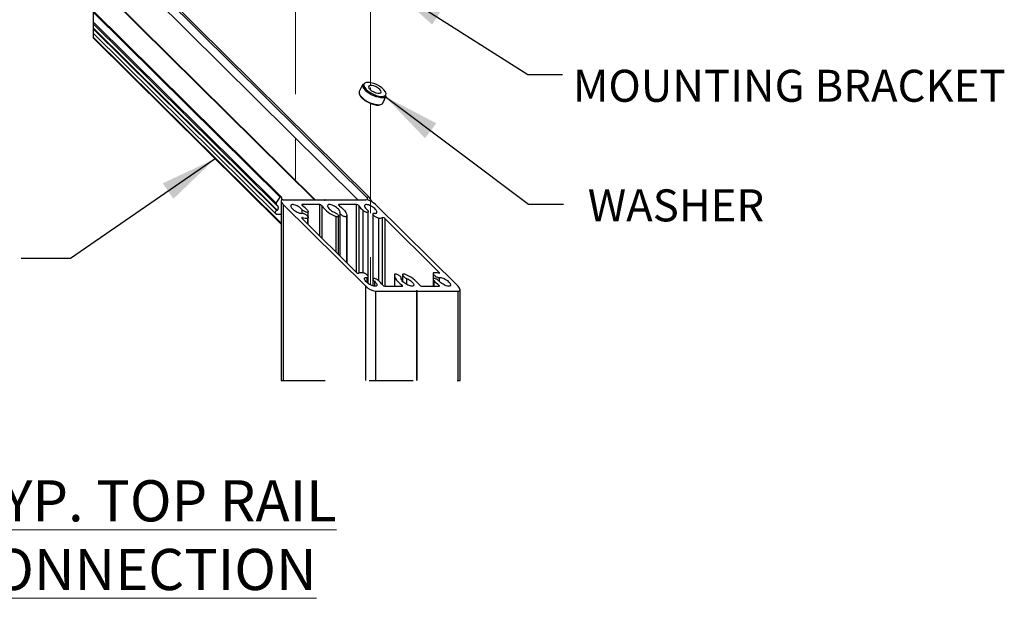
# Paper-space layout 'Sheet2' of a CAD drawing. Units: inches. Extents: x 0.1 to 10.9, y 0.1 to 8.4.
# Drawn here: x 2.2 to 4.5, y 2.4 to 3.7 of the extents above; entities that cross this region are included whole.
import ezdxf

# ---------------------------------------------------------------- set-up
doc = ezdxf.new("R2010")
doc.units = ezdxf.units.IN
doc.header["$MEASUREMENT"] = 0
doc.linetypes.add('HIDDEN', pattern=[0.075, 0.05, -0.025])
doc.linetypes.add('PHANTOM', pattern=[0.5, 0.25, -0.05, 0.05, -0.05, 0.05, -0.05])
doc.layers.add('FORMAT', color=7, linetype='Continuous')
doc.styles.add('SLDTEXTSTYLE5', font='TXT', dxfattribs={"width": 0.605})
doc.dimstyles.new('SLDDIMSTYLE2', dxfattribs={"dimtxt": 0.18, "dimasz": 0.13, "dimexe": 0, "dimexo": 0.0625, "dimgap": 0, "dimtad": 0, "dimtih": 1, "dimtoh": 1, "dimdec": 0, "dimrnd": 1e-09, "dimzin": 0, "dimdsep": 46, "dimtxsty": 'Standard', "dimsah": 1, "dimcen": 0.09, "dimadec": 0, "dimazin": 0, "dimtfac": 0.13, "dimtdec": 0, "dimtofl": 0, "dimtmove": 0, "dimatfit": 3, "dimfxl": 0, "dimfrac": 2, "dimtolj": 1, "dimtzin": 0, "dimarcsym": 0})

# ---------------------------------------------------------------- blocks, each defined once
blk = doc.blocks.new('SW_NOTE_14')
at = {"color": 0, "linetype": 'Continuous', "lineweight": 0}
blk.add_circle((0.0347, 0.0822), 0.117, dxfattribs=at)
at = {"color": 0, "linetype": 'Continuous', "lineweight": 0, "attachment_point": 1, "style": 'SLDTEXTSTYLE5'}
for s, insert, char_height in [('5', (0, 0.1209), 0.0937), ('\\L TYP. TOP RAIL CONNECTION', (0.1518, 0.1209), 0.09375)]:
    blk.add_mtext(s, dxfattribs=dict(at, insert=insert, char_height=char_height))

psp = doc.layouts.new('Sheet2')

# ---------------------------------------------------------------- linework, layer by layer
at = {"color": 7, "linetype": 'Continuous', "lineweight": 25}
for p, q in [((3.0184, 3.2947), (2.3914, 3.9156)), ((2.3914, 3.9103), (3.0158, 3.2921)), ((2.3914, 3.8847), (2.9939, 3.2881)), ((2.3914, 3.7885), (2.8967, 3.2881)), ((2.3914, 3.7867), (2.895, 3.2881)), ((2.8188, 3.2947), (2.3914, 3.718)), ((2.3914, 3.7155), (2.8167, 3.2943)), ((2.3914, 3.6933), (2.8081, 3.2807)), ((2.3914, 3.6888), (2.8085, 3.2758)), ((2.3914, 3.6793), (2.8102, 3.2645)), ((2.3914, 3.6772), (2.8087, 3.2641)), ((2.3914, 3.6675), (2.8078, 3.2552)), ((2.3914, 3.6565), (2.8192, 3.2329)), ((3.005, 3.551), (2.9968, 3.5347)), ((3.0501, 3.5083), (3.0582, 3.5247)), ((2.8081, 3.2807), (2.8167, 3.2943)), ((3.0187, 3.2943), (3.0257, 3.2833)), ((2.8102, 3.2751), (2.809, 3.2754)), ((2.8192, 3.2849), (2.8192, 2.8767)), ((2.8197, 3.2921), (2.8197, 3.2865)), ((2.8238, 3.2881), (2.9168, 3.2881)), ((3.0116, 3.0912), (2.8238, 3.2772)), ((2.9068, 3.2772), (2.8669, 3.2772)), ((2.9186, 3.2881), (3.0116, 3.2881)), ((2.9186, 3.2881), (2.9186, 3.2872)), ((2.9906, 3.2772), (2.9507, 3.2772)), ((3.0158, 3.2875), (3.0158, 3.2921)), ((3.2216, 3.0912), (3.0337, 3.2772)), ((2.8087, 3.2641), (2.8102, 3.2645)), ((2.8192, 3.2545), (2.8091, 3.2545)), ((2.8806, 3.248), (2.8806, 3.261)), ((2.9499, 3.1632), (2.9499, 3.2509)), ((2.9529, 3.2586), (2.9529, 3.1603)), ((2.9687, 3.1446), (2.9687, 3.2524)), ((3.0174, 3.1126), (3.0174, 3.261)), ((3.028, 3.2558), (3.028, 3.1073)), ((2.8669, 3.2454), (2.9906, 3.1229)), ((2.8806, 3.2319), (2.8806, 3.248)), ((3.1785, 3.1229), (3.0547, 3.2454)), ((3.0767, 3.1159), (3.0767, 3.0912)), ((3.0955, 3.1174), (3.0955, 3.1022)), ((3.1648, 3.1203), (3.1648, 3.1073)), ((3.0174, 3.0972), (3.0174, 3.1126)), ((3.028, 3.1073), (3.028, 3.092)), ((3.0925, 3.1068), (3.0925, 3.1097)), ((3.1648, 3.1073), (3.1648, 3.0912)), ((3.0337, 3.0802), (3.1268, 3.0802)), ((3.0547, 3.0912), (3.0946, 3.0912)), ((3.1268, 3.0802), (3.1268, 2.8767)), ((3.1285, 3.0802), (3.2216, 3.0802)), ((3.1285, 2.8767), (3.1285, 3.0802)), ((3.1386, 3.0912), (3.1785, 3.0912)), ((3.2261, 2.8767), (3.2261, 3.0834))]:
    psp.add_line(p, q, dxfattribs=at)
at = {"color": 7, "linetype": 'HIDDEN', "lineweight": 25}
for p, q in [((2.3914, 3.9156), (2.3914, 3.6565)), ((2.8192, 2.8767), (3.2261, 2.8767))]:
    psp.add_line(p, q, dxfattribs=at)
at = {"color": 7, "linetype": 'PHANTOM', "lineweight": 18}
for p, q in [((3.0222, 3.7966), (3.0222, 3.5505)), ((2.8514, 3.7789), (2.8517, 3.262)), ((3.0222, 3.544), (3.0222, 3.5385)), ((3.0222, 3.5076), (3.0223, 3.0943))]:
    psp.add_line(p, q, dxfattribs=at)
at = {"color": 8, "linetype": 'Continuous', "lineweight": 25}
for p, q in [((2.3914, 3.6587), (2.8192, 3.2351)), ((2.8238, 3.2772), (2.8238, 2.8767)), ((2.8669, 3.2772), (2.8669, 3.275)), ((2.9068, 3.2059), (2.9068, 3.2772)), ((2.9118, 3.2742), (2.9118, 3.2009)), ((2.9507, 3.2772), (2.9507, 3.275)), ((2.9906, 3.1229), (2.9906, 3.2772)), ((2.9957, 3.2742), (2.9957, 3.1208)), ((2.8665, 3.2657), (2.8665, 3.2573)), ((2.9433, 3.2504), (2.9433, 3.1698)), ((2.9684, 3.2504), (2.9684, 3.1449)), ((3.0049, 3.2641), (3.0049, 3.1218)), ((2.8678, 3.2475), (2.8678, 3.2446)), ((2.879, 3.2465), (2.879, 3.2334)), ((3.0405, 3.2465), (3.0405, 3.1042)), ((3.0497, 3.0941), (3.0497, 3.2475)), ((3.0547, 3.2454), (3.0547, 3.0912)), ((3.1785, 3.1207), (3.1785, 3.1229)), ((3.0142, 3.111), (3.0142, 3.0997)), ((3.0312, 3.1026), (3.0312, 3.0913)), ((3.0924, 3.1092), (3.0924, 3.1071)), ((3.0938, 3.0912), (3.0938, 3.0941)), ((3.1044, 3.1092), (3.1044, 3.0952)), ((3.1663, 3.1042), (3.1663, 3.0912)), ((3.1776, 3.0912), (3.1776, 3.0941)), ((3.1789, 3.111), (3.1789, 3.1026)), ((3.0116, 2.8767), (3.0116, 3.0912)), ((3.0337, 3.0802), (3.0337, 2.8767)), ((3.2216, 2.8767), (3.2216, 3.0802))]:
    psp.add_line(p, q, dxfattribs=at)
at = {"color": 8, "linetype": 'Continuous', "lineweight": 25, "flags": 128}
for points in [[(3.0106, 3.5379), (3.0071, 3.5419), (3.0054, 3.5448)], [(3.0134, 3.5552), (3.0109, 3.5546), (3.0082, 3.5529), (3.007, 3.5503), (3.0073, 3.5471), (3.0093, 3.5434), (3.0127, 3.5394)], [(2.9978, 3.5274), (2.999, 3.5256), (3.0025, 3.5215)], [(3.0127, 3.5394), (3.0173, 3.5354), (3.0228, 3.5317), (3.029, 3.5285), (3.0354, 3.5259), (3.0416, 3.5242), (3.0472, 3.5235), (3.0518, 3.5237), (3.0553, 3.525), (3.0573, 3.5271), (3.0577, 3.53), (3.0565, 3.5335), (3.0565, 3.5336)]]:
    psp.add_lwpolyline(points, dxfattribs=at)
at = {"color": 7, "linetype": 'Continuous', "lineweight": 25, "flags": 128}
for points in [[(3.0188, 3.5425), (3.0213, 3.5394), (3.025, 3.5363), (3.0297, 3.5336), (3.0346, 3.5316), (3.0393, 3.5306), (3.0432, 3.5306), (3.0457, 3.5316), (3.0466, 3.5336), (3.0458, 3.5363), (3.0434, 3.5394), (3.0396, 3.5425), (3.035, 3.5452), (3.03, 3.5472), (3.0253, 3.5482), (3.0215, 3.5482), (3.019, 3.5472), (3.018, 3.5452), (3.0188, 3.5425)], [(2.8167, 3.2943), (2.817, 3.2947), (2.8173, 3.2949), (2.8176, 3.2951), (2.8179, 3.2951), (2.8182, 3.2951), (2.8185, 3.295), (2.8188, 3.2948), (2.819, 3.2944), (2.8193, 3.2941), (2.8195, 3.2936), (2.8196, 3.2931), (2.8197, 3.2926), (2.8197, 3.2921)], [(3.0158, 3.2921), (3.0158, 3.2926), (3.0159, 3.2931), (3.016, 3.2936), (3.0162, 3.2941), (3.0164, 3.2944), (3.0167, 3.2948), (3.017, 3.295), (3.0173, 3.2951), (3.0176, 3.2951), (3.0179, 3.2951), (3.0182, 3.2949), (3.0185, 3.2947), (3.0187, 3.2943)], [(2.8102, 3.2645), (2.8108, 3.2648), (2.8113, 3.2652), (2.8117, 3.2658), (2.8121, 3.2666), (2.8124, 3.2674), (2.8126, 3.2683), (2.8128, 3.2693), (2.8128, 3.2703), (2.8126, 3.2713), (2.8124, 3.2722), (2.8121, 3.273), (2.8117, 3.2738), (2.8113, 3.2744), (2.8108, 3.2748), (2.8102, 3.2751)], [(2.8238, 3.2881), (2.8221, 3.2879), (2.8207, 3.2874), (2.8198, 3.2866), (2.8193, 3.2855), (2.8193, 3.2842), (2.8198, 3.2826), (2.8207, 3.2809), (2.8221, 3.2791), (2.8238, 3.2772)], [(2.8665, 3.2657), (2.8648, 3.2675), (2.8628, 3.2693), (2.8605, 3.271), (2.8581, 3.2726), (2.8556, 3.274), (2.853, 3.2752), (2.8506, 3.2761), (2.8482, 3.2768), (2.8461, 3.2771), (2.8443, 3.2771), (2.8428, 3.2769), (2.8417, 3.2763), (2.841, 3.2754), (2.8408, 3.2742), (2.841, 3.2729), (2.8417, 3.2713), (2.8428, 3.2696), (2.8443, 3.2679), (2.8461, 3.2661), (2.8482, 3.2644), (2.8506, 3.2627), (2.853, 3.2612), (2.8556, 3.2599), (2.8581, 3.2588), (2.8605, 3.258), (2.8628, 3.2574), (2.8648, 3.2572), (2.8665, 3.2573)], [(2.8669, 3.2772), (2.8665, 3.2771), (2.8662, 3.277), (2.8661, 3.2768), (2.866, 3.2766), (2.866, 3.2762), (2.8662, 3.2759), (2.8665, 3.2755), (2.8668, 3.2751), (2.8673, 3.2746), (2.8678, 3.2742)], [(2.9168, 3.2881), (2.917, 3.288), (2.9172, 3.2878), (2.9174, 3.2877), (2.9176, 3.2875), (2.9178, 3.2874), (2.9181, 3.2874), (2.9183, 3.2873), (2.9184, 3.2872), (2.9186, 3.2872), (2.9188, 3.2872), (2.9189, 3.2873), (2.9189, 3.2874), (2.919, 3.2874), (2.919, 3.2875), (2.9189, 3.2877), (2.9189, 3.2878), (2.9188, 3.288), (2.9186, 3.2881)], [(2.9529, 3.2592), (2.9531, 3.2604), (2.9528, 3.2618), (2.952, 3.2633), (2.9509, 3.265), (2.9493, 3.2668), (2.9474, 3.2686), (2.9453, 3.2703), (2.9429, 3.272), (2.9404, 3.2734), (2.9379, 3.2747), (2.9353, 3.2758), (2.9329, 3.2765), (2.9307, 3.277), (2.9288, 3.2772), (2.9271, 3.277), (2.9259, 3.2765), (2.925, 3.2758), (2.9246, 3.2747), (2.9247, 3.2734), (2.9252, 3.272), (2.9261, 3.2703), (2.9275, 3.2686), (2.9292, 3.2668), (2.9312, 3.265), (2.9335, 3.2633), (2.9359, 3.2618), (2.9384, 3.2604), (2.941, 3.2592)], [(2.9507, 3.2772), (2.9504, 3.2771), (2.9501, 3.277), (2.9499, 3.2768), (2.9498, 3.2766), (2.9499, 3.2762), (2.95, 3.2759), (2.9503, 3.2755), (2.9507, 3.2751), (2.9511, 3.2746), (2.9516, 3.2742)], [(2.9516, 3.2742), (2.9563, 3.2706), (2.9604, 3.2667), (2.9638, 3.263), (2.9664, 3.2593), (2.968, 3.2559), (2.9687, 3.2529), (2.9684, 3.2504)], [(3.0312, 3.2573), (3.0331, 3.2572), (3.0346, 3.2574), (3.0358, 3.258), (3.0366, 3.2588), (3.0369, 3.2599), (3.0368, 3.2612), (3.0362, 3.2627), (3.0352, 3.2644), (3.0338, 3.2661), (3.032, 3.2679), (3.03, 3.2696), (3.0277, 3.2713), (3.0252, 3.2729), (3.0227, 3.2742), (3.0202, 3.2754), (3.0177, 3.2763), (3.0154, 3.2769), (3.0133, 3.2771), (3.0116, 3.2771), (3.0102, 3.2768), (3.0092, 3.2761), (3.0086, 3.2752), (3.0085, 3.274), (3.0088, 3.2726), (3.0095, 3.271), (3.0107, 3.2693), (3.0123, 3.2675), (3.0142, 3.2657)], [(2.8091, 3.2545), (2.8087, 3.2546), (2.8082, 3.2548), (2.8077, 3.2552), (2.8074, 3.2557), (2.807, 3.2563), (2.8067, 3.2569), (2.8065, 3.2577), (2.8064, 3.2585), (2.8064, 3.2593), (2.8064, 3.2602), (2.8065, 3.261), (2.8067, 3.2617), (2.807, 3.2624), (2.8074, 3.263), (2.8077, 3.2635), (2.8082, 3.2638), (2.8087, 3.2641)], [(2.879, 3.2641), (2.8798, 3.2631), (2.8803, 3.2622), (2.8805, 3.2614), (2.8805, 3.2607), (2.8802, 3.2601), (2.8797, 3.2597), (2.8789, 3.2595), (2.878, 3.2594), (2.8768, 3.2596), (2.8755, 3.2599), (2.8741, 3.2604), (2.8727, 3.2611), (2.8712, 3.2619), (2.8699, 3.2627), (2.8686, 3.2637), (2.8674, 3.2647), (2.8665, 3.2657)], [(2.8665, 3.2573), (2.8674, 3.2574), (2.8684, 3.2573), (2.8696, 3.257), (2.8709, 3.2566), (2.8723, 3.256), (2.8736, 3.2553), (2.875, 3.2545), (2.8762, 3.2536), (2.8774, 3.2527), (2.8784, 3.2518), (2.8793, 3.2508), (2.8799, 3.2499), (2.8803, 3.2491), (2.8805, 3.2483), (2.8805, 3.2476), (2.8802, 3.2471), (2.8797, 3.2467), (2.879, 3.2465)], [(2.941, 3.2592), (2.9423, 3.2585), (2.9437, 3.2578), (2.945, 3.257), (2.9462, 3.2561), (2.9473, 3.2551), (2.9482, 3.2542), (2.949, 3.2532), (2.9495, 3.2523), (2.9498, 3.2515), (2.9499, 3.2508), (2.9498, 3.2502), (2.9494, 3.2498), (2.9488, 3.2495), (2.948, 3.2493), (2.947, 3.2493), (2.9458, 3.2495), (2.9446, 3.2499), (2.9433, 3.2504)], [(2.9684, 3.2504), (2.9681, 3.2499), (2.9675, 3.2495), (2.9666, 3.2493), (2.9656, 3.2493), (2.9644, 3.2495), (2.9631, 3.2499), (2.9617, 3.2504), (2.9602, 3.2511), (2.9588, 3.2519), (2.9574, 3.2528), (2.9562, 3.2538), (2.9551, 3.2548), (2.9542, 3.2558), (2.9535, 3.2568), (2.9531, 3.2577), (2.9529, 3.2585), (2.9529, 3.2592)], [(3.0142, 3.2657), (3.0152, 3.2648), (3.0161, 3.2638), (3.0167, 3.2629), (3.0172, 3.262), (3.0174, 3.2613), (3.0173, 3.2606), (3.0171, 3.2601), (3.0166, 3.2597), (3.0158, 3.2595), (3.0149, 3.2594), (3.0139, 3.2595), (3.0127, 3.2598), (3.0114, 3.2602), (3.01, 3.2608), (3.0087, 3.2615), (3.0073, 3.2623), (3.0061, 3.2632), (3.0049, 3.2641)], [(3.0405, 3.2465), (3.0392, 3.2467), (3.0379, 3.2472), (3.0365, 3.2477), (3.035, 3.2485), (3.0336, 3.2493), (3.0323, 3.2502), (3.031, 3.2512), (3.03, 3.2522), (3.0291, 3.2532), (3.0285, 3.2542), (3.0281, 3.255), (3.028, 3.2558), (3.0281, 3.2565), (3.0286, 3.2569), (3.0292, 3.2572), (3.0301, 3.2574), (3.0312, 3.2573)], [(2.8678, 3.2475), (2.8673, 3.2476), (2.8668, 3.2476), (2.8665, 3.2476), (2.8662, 3.2474), (2.866, 3.2472), (2.866, 3.247), (2.8661, 3.2466), (2.8662, 3.2463), (2.8665, 3.2459), (2.8669, 3.2454)], [(3.0142, 3.111), (3.0152, 3.111), (3.0161, 3.1111), (3.0167, 3.1113), (3.0172, 3.1118), (3.0174, 3.1123), (3.0173, 3.113), (3.0171, 3.1138), (3.0166, 3.1147), (3.0158, 3.1156), (3.0149, 3.1166), (3.0139, 3.1175), (3.0127, 3.1184), (3.0114, 3.1193), (3.01, 3.1201), (3.0087, 3.1207), (3.0073, 3.1212), (3.0061, 3.1216), (3.0049, 3.1218)], [(3.077, 3.118), (3.0767, 3.1154), (3.0773, 3.1124), (3.079, 3.109), (3.0816, 3.1054), (3.085, 3.1016), (3.0891, 3.0978), (3.0938, 3.0941)], [(3.0924, 3.1092), (3.0925, 3.1098), (3.0924, 3.1106), (3.092, 3.1114), (3.0914, 3.1123), (3.0906, 3.1132), (3.0896, 3.1142), (3.0884, 3.1151), (3.0872, 3.116), (3.0859, 3.1168), (3.0845, 3.1175), (3.0831, 3.1181), (3.0818, 3.1186), (3.0806, 3.1189), (3.0795, 3.119), (3.0786, 3.119), (3.0778, 3.1188), (3.0773, 3.1185), (3.077, 3.118)], [(3.1021, 3.118), (3.1007, 3.1185), (3.0994, 3.1188), (3.0982, 3.119), (3.0972, 3.119), (3.0964, 3.1188), (3.0958, 3.1184), (3.0955, 3.1179), (3.0955, 3.1172), (3.0957, 3.1164), (3.0962, 3.1155), (3.0969, 3.1145), (3.0978, 3.1135), (3.0989, 3.1125), (3.1002, 3.1115), (3.1016, 3.1106), (3.103, 3.1098), (3.1044, 3.1092)], [(3.1663, 3.1218), (3.1656, 3.1216), (3.1651, 3.1212), (3.1649, 3.1207), (3.1648, 3.1201), (3.165, 3.1193), (3.1655, 3.1184), (3.1661, 3.1175), (3.167, 3.1166), (3.168, 3.1156), (3.1691, 3.1147), (3.1704, 3.1138), (3.1717, 3.113), (3.1731, 3.1123), (3.1745, 3.1118), (3.1757, 3.1113), (3.1769, 3.1111), (3.178, 3.111), (3.1789, 3.111)], [(3.1776, 3.1208), (3.1781, 3.1207), (3.1786, 3.1207), (3.1789, 3.1208), (3.1792, 3.1209), (3.1793, 3.1211), (3.1794, 3.1214), (3.1793, 3.1217), (3.1791, 3.1221), (3.1788, 3.1225), (3.1785, 3.1229)], [(3.0312, 3.1026), (3.0331, 3.1008), (3.0346, 3.0991), (3.0358, 3.0974), (3.0366, 3.0958), (3.0369, 3.0944), (3.0368, 3.0932), (3.0362, 3.0922), (3.0352, 3.0916), (3.0338, 3.0912), (3.032, 3.0912), (3.03, 3.0915), (3.0277, 3.0921), (3.0252, 3.093), (3.0227, 3.0941), (3.0202, 3.0955), (3.0177, 3.097), (3.0154, 3.0987), (3.0133, 3.1005), (3.0116, 3.1022), (3.0102, 3.104), (3.0092, 3.1056), (3.0086, 3.1072), (3.0085, 3.1085), (3.0088, 3.1096), (3.0095, 3.1104), (3.0107, 3.1109), (3.0123, 3.1111), (3.0142, 3.111)], [(3.0405, 3.1042), (3.0392, 3.1052), (3.0379, 3.1061), (3.0365, 3.107), (3.035, 3.1077), (3.0336, 3.1082), (3.0323, 3.1086), (3.031, 3.1089), (3.03, 3.1089), (3.0291, 3.1087), (3.0285, 3.1084), (3.0281, 3.1079), (3.028, 3.1073), (3.0281, 3.1065), (3.0286, 3.1056), (3.0292, 3.1046), (3.0301, 3.1036), (3.0312, 3.1026)], [(3.1044, 3.1092), (3.107, 3.108), (3.1095, 3.1066), (3.1119, 3.105), (3.1142, 3.1033), (3.1162, 3.1015), (3.1179, 3.0998), (3.1193, 3.098), (3.1202, 3.0964), (3.1207, 3.0949), (3.1207, 3.0936), (3.1203, 3.0926), (3.1195, 3.0918), (3.1182, 3.0913), (3.1166, 3.0912), (3.1146, 3.0913), (3.1124, 3.0918), (3.11, 3.0926), (3.1075, 3.0936), (3.105, 3.0949), (3.1025, 3.0964), (3.1001, 3.098), (3.0979, 3.0998), (3.0961, 3.1015), (3.0945, 3.1033), (3.0933, 3.105), (3.0926, 3.1066), (3.0923, 3.108), (3.0924, 3.1092)], [(3.0946, 3.0912), (3.095, 3.0912), (3.0953, 3.0913), (3.0955, 3.0915), (3.0955, 3.0918), (3.0955, 3.0921), (3.0953, 3.0925), (3.0951, 3.0929), (3.0947, 3.0933), (3.0943, 3.0937), (3.0938, 3.0941)], [(3.1789, 3.1026), (3.178, 3.1036), (3.1769, 3.1045), (3.1757, 3.1054), (3.1745, 3.1063), (3.1731, 3.1071), (3.1717, 3.1077), (3.1704, 3.1082), (3.1691, 3.1086), (3.168, 3.1088), (3.167, 3.1089), (3.1661, 3.1088), (3.1655, 3.1085), (3.165, 3.1081), (3.1648, 3.1075), (3.1649, 3.1068), (3.1651, 3.106), (3.1656, 3.1052), (3.1663, 3.1042)], [(3.1785, 3.0912), (3.1788, 3.0912), (3.1791, 3.0913), (3.1793, 3.0915), (3.1794, 3.0918), (3.1793, 3.0921), (3.1792, 3.0925), (3.1789, 3.0929), (3.1786, 3.0933), (3.1781, 3.0937), (3.1776, 3.0941)], [(3.1789, 3.111), (3.1806, 3.1111), (3.1826, 3.1109), (3.1849, 3.1104), (3.1873, 3.1096), (3.1898, 3.1085), (3.1923, 3.1072), (3.1948, 3.1056), (3.1972, 3.104), (3.1993, 3.1022), (3.2011, 3.1005), (3.2026, 3.0987), (3.2037, 3.097), (3.2044, 3.0955), (3.2046, 3.0941), (3.2044, 3.093), (3.2037, 3.0921), (3.2026, 3.0915), (3.2011, 3.0912), (3.1993, 3.0912), (3.1972, 3.0916), (3.1948, 3.0922), (3.1923, 3.0932), (3.1898, 3.0944), (3.1873, 3.0958), (3.1849, 3.0974), (3.1826, 3.0991), (3.1806, 3.1008), (3.1789, 3.1026)], [(3.1285, 3.0802), (3.1284, 3.0804), (3.1282, 3.0805), (3.128, 3.0807), (3.1278, 3.0808), (3.1275, 3.0809), (3.1273, 3.081), (3.1271, 3.0811), (3.1269, 3.0811), (3.1268, 3.0811), (3.1266, 3.0811), (3.1265, 3.0811), (3.1264, 3.081), (3.1264, 3.0809), (3.1264, 3.0808), (3.1264, 3.0807), (3.1265, 3.0805), (3.1266, 3.0804), (3.1268, 3.0802)], [(3.2216, 3.0802), (3.2235, 3.0804), (3.225, 3.0811), (3.2258, 3.0821), (3.2261, 3.0834), (3.2258, 3.0851), (3.225, 3.087), (3.2235, 3.089), (3.2216, 3.0912)]]:
    psp.add_lwpolyline(points, dxfattribs=at)
at = {"color": 7, "linetype": 'Continuous', "lineweight": 25}
for centre, radius, start, end in [((3.012, 3.5484), 0.00754, 159.4494, 208.4254), ((3.0149, 3.5044), 0.0508, 35.0749, 91.6939), ((3.0044, 3.532), 0.00805, 160.3702, 214.7757), ((3.051, 3.5298), 0.00882, 270.7379, 324.8584), ((3.0435, 3.5123), 0.00768, 269.3474, 328.6862), ((2.8114, 3.2785), 0.00387, 146.1337, 233.0919), ((2.8289, 3.2198), 0.0669, 41.4561, 54.4599), ((2.906, 3.27), 0.00725, 36.1608, 83.5174), ((2.9693, 3.3173), 0.0718, 216.8294, 248.735), ((2.9898, 3.27), 0.00724, 36.1429, 83.5354), ((3.0367, 3.3023), 0.0497, 214.3941, 230.2607), ((3.0073, 3.2515), 0.0369, 44.1469, 83.1717), ((2.8758, 3.274), 0.0277, 253.1987, 276.6906), ((3.0435, 3.2618), 0.0156, 258.8061, 293.4907), ((3.0502, 3.2416), 0.00588, 40.2116, 95.2976), ((2.9951, 3.1267), 0.00587, 220.1669, 275.333), ((3.0019, 3.1065), 0.0156, 78.8147, 113.4805), ((3.0741, 3.0485), 0.0749, 37.5154, 68.051), ((3.1696, 3.0943), 0.0277, 73.202, 96.6862), ((3.0086, 3.066), 0.0498, 34.401, 50.2466), ((3.0556, 3.0984), 0.00725, 216.1668, 263.5231), ((3.1394, 3.0984), 0.00724, 216.1429, 263.5354), ((3.2165, 3.1485), 0.0669, 221.4552, 234.4549), ((3.0381, 3.1169), 0.0369, 224.1408, 263.1754)]:
    psp.add_arc(centre, radius, start, end, dxfattribs=at)
at = {"color": 8, "linetype": 'Continuous', "lineweight": 25}
for centre, radius, start, end in [((3.043, 3.5618), 0.0572, 224.8524, 270.3839), ((3.0522, 3.5806), 0.0597, 225.7521, 268.916)]:
    psp.add_arc(centre, radius, start, end, dxfattribs=at)
at = {"color": 7, "linetype": 'Continuous', "lineweight": 25}
psp.add_open_spline([(2.998, 3.526), (2.9982, 3.5256), (2.9991, 3.5237), (3.0008, 3.5219), (3.0029, 3.5197), (3.0055, 3.5173), (3.0097, 3.5141), (3.0153, 3.5107), (3.0213, 3.5079), (3.0274, 3.5056), (3.0333, 3.5042), (3.0383, 3.5035), (3.0412, 3.5038), (3.0422, 3.5039)], degree=3, knots=[0, 0, 0, 0, 0.026405, 0.121374, 0.144207, 0.20305, 0.324752, 0.453687, 0.584482, 0.711774, 0.830492, 0.936734, 1, 1, 1, 1], dxfattribs=at)

# ---------------------------------------------------------------- block references
at = {"color": 7, "linetype": 'Continuous', "lineweight": 0}
psp.add_blockref('SW_NOTE_14', (1.9282, 2.5286), dxfattribs=at)

# ---------------------------------------------------------------- texts
at = {"layer": 'FORMAT', "style": 'SLDTEXTSTYLE5'}
for s, insert, char_height, attachment_point in [('MOUNTING BRACKET', (3.4828, 3.5841), 0.072917, 1), ('WASHER', (3.918, 3.3118), 0.07292, 3)]:
    psp.add_mtext(s, dxfattribs=dict(at, insert=insert, char_height=char_height, attachment_point=attachment_point))

# ---------------------------------------------------------------- leaders
at = {"layer": 'FORMAT'}
for points in [[(3.0646, 3.775), (3.38, 3.5735), (3.4591, 3.5735)], [(3.0554, 3.5233), (3.382, 3.2779), (3.4611, 3.2779)], [(2.6689, 3.3817), (2.3396, 3.1547), (2.2272, 3.1547)]]:
    psp.add_leader(points, dimstyle='SLDDIMSTYLE2', dxfattribs=at)

doc.saveas('drawing.dxf')
